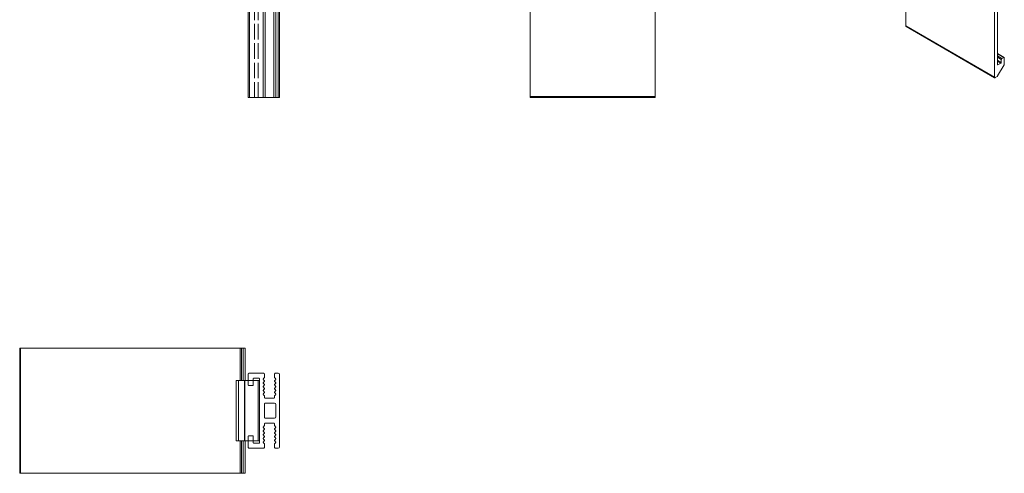
# Model space of a CAD drawing. Units: millimetres. Extents: x 242 to 697, y -66 to 446.
# Drawn here: x 242 to 635, y -66 to 115 of the extents above; entities that cross this region are included whole.
import ezdxf

# ---------------------------------------------------------------- set-up
doc = ezdxf.new("R2010")
doc.units = ezdxf.units.MM
doc.header["$LTSCALE"] = 1.5
doc.linetypes.add('DASHED', pattern=[0.2067, 0.1654, -0.0413])
doc.layers.add('Sichtbar (ISO)', color=7, linetype='Continuous', lineweight=30)
doc.layers.add('Verdeckt (ISO)', color=7, linetype='DASHED', lineweight=18)

msp = doc.modelspace()

# ---------------------------------------------------------------- linework, layer by layer
at = {"layer": 'Sichtbar (ISO)', "color": 5, "lineweight": 20}
for p, q in [((333.1, 446.37), (333.1, 84.36)), ((333.59, 84.36), (333.59, 446.37)), ((339.09, 446.37), (339.09, 84.36)), ((339.89, 84.36), (339.89, 446.37)), ((343.29, 446.37), (343.29, 84.36)), ((344.09, 84.36), (344.09, 446.37)), ((345.09, 446.37), (345.09, 84.36)), ((345.58, 84.36), (345.58, 446.37)), ((445.58, 84.36), (445.58, 203.89)), ((495.58, 203.89), (495.58, 84.36)), ((345.58, 84.36), (333.1, 84.36)), ((495.58, 84.88), (445.58, 84.88)), ((495.58, 84.88), (445.58, 84.88)), ((445.58, 84.36), (495.58, 84.36)), ((241.86, -15.64), (331.85, -15.64)), ((241.86, -15.64), (241.86, -65.64)), ((242.14, -65.64), (242.14, -15.64)), ((329.86, -15.64), (329.86, -28.64)), ((330.4, -28.64), (330.4, -15.64)), ((331.1, -15.64), (331.1, -28.64)), ((331.85, -28.64), (331.85, -15.64)), ((333.11, -25.97), (333.08, -26.06)), ((333.08, -26.06), (333.08, -26.14)), ((333.08, -26.14), (333.08, -30.34)), ((333.14, -25.89), (333.11, -25.97)), ((333.19, -25.82), (333.14, -25.89)), ((333.26, -25.76), (333.19, -25.82)), ((333.33, -25.71), (333.26, -25.76)), ((333.41, -25.67), (333.33, -25.71)), ((333.49, -25.65), (333.41, -25.67)), ((333.58, -25.64), (333.49, -25.65)), ((339.08, -25.64), (333.58, -25.64)), ((339.17, -25.65), (339.08, -25.64)), ((339.27, -25.68), (339.17, -25.65)), ((339.36, -25.73), (339.27, -25.68)), ((339.43, -25.79), (339.36, -25.73)), ((339.49, -25.87), (339.43, -25.79)), ((339.54, -25.95), (339.49, -25.87)), ((339.49, -27.52), (339.52, -27.48)), ((339.52, -27.48), (339.54, -27.44)), ((339.57, -26.05), (339.54, -25.95)), ((339.54, -27.44), (339.56, -27.4)), ((339.56, -27.4), (339.57, -27.35)), ((339.58, -26.14), (339.57, -26.05)), ((339.57, -27.35), (339.58, -27.31)), ((339.58, -27.31), (339.58, -26.14)), ((343.61, -25.97), (343.58, -26.06)), ((343.58, -26.06), (343.58, -26.14)), ((343.58, -26.14), (343.58, -27.31)), ((343.58, -27.31), (343.58, -27.36)), ((343.58, -27.36), (343.6, -27.42)), ((343.6, -27.42), (343.63, -27.47)), ((343.64, -25.89), (343.61, -25.97)), ((343.63, -27.47), (343.67, -27.52)), ((343.69, -25.82), (343.64, -25.89)), ((343.76, -25.76), (343.69, -25.82)), ((343.83, -25.71), (343.76, -25.76)), ((343.91, -25.67), (343.83, -25.71)), ((343.99, -25.65), (343.91, -25.67)), ((344.08, -25.64), (343.99, -25.65)), ((344.08, -25.64), (345.08, -25.64)), ((345.58, -26.14), (345.58, -55.14)), ((333.08, -30.34), (333.08, -30.4)), ((333.08, -30.4), (333.1, -30.46)), ((333.1, -30.46), (333.13, -30.51)), ((333.13, -30.51), (333.17, -30.55)), ((333.17, -30.55), (333.21, -30.59)), ((333.21, -30.59), (333.26, -30.62)), ((333.26, -30.62), (333.32, -30.64)), ((333.32, -30.64), (333.38, -30.64)), ((333.38, -30.64), (334.78, -30.64)), ((334.78, -30.64), (334.84, -30.64)), ((334.84, -30.64), (334.89, -30.62)), ((334.89, -30.62), (334.94, -30.59)), ((334.94, -30.59), (334.99, -30.55)), ((334.99, -30.55), (335.03, -30.51)), ((335.03, -30.51), (335.05, -30.46)), ((335.05, -30.46), (335.07, -30.4)), ((335.07, -30.4), (335.08, -30.34)), ((335.08, -27.89), (335.1, -27.84)), ((335.08, -27.94), (335.08, -27.89)), ((335.08, -30.34), (335.08, -27.94)), ((335.1, -27.84), (335.12, -27.79)), ((335.12, -27.79), (335.15, -27.75)), ((335.15, -27.75), (335.18, -27.71)), ((335.18, -27.71), (335.23, -27.68)), ((335.23, -27.68), (335.27, -27.66)), ((335.27, -27.66), (335.33, -27.65)), ((335.33, -27.65), (335.38, -27.64)), ((335.38, -27.64), (337.28, -27.64)), ((337.28, -27.64), (337.34, -27.65)), ((337.34, -27.65), (337.39, -27.67)), ((337.39, -27.67), (337.44, -27.69)), ((337.44, -27.69), (337.49, -27.73)), ((337.49, -27.73), (337.53, -27.78)), ((337.53, -27.78), (337.55, -27.83)), ((337.55, -27.83), (337.57, -27.88)), ((337.57, -27.88), (337.58, -27.94)), ((337.58, -27.94), (337.58, -53.34)), ((337.58, -27.94), (337.58, -53.34)), ((339.08, -28), (339.1, -27.94)), ((339.08, -28.05), (339.08, -28)), ((339.08, -28.11), (339.08, -28.05)), ((339.1, -28.17), (339.08, -28.11)), ((339.08, -29.49), (339.1, -29.44)), ((339.08, -29.55), (339.08, -29.49)), ((339.08, -29.61), (339.08, -29.55)), ((339.1, -29.67), (339.08, -29.61)), ((339.08, -31.02), (339.09, -30.97)), ((339.08, -31.07), (339.08, -31.02)), ((339.09, -31.13), (339.08, -31.07)), ((339.09, -30.97), (339.11, -30.92)), ((339.11, -31.18), (339.09, -31.13)), ((339.1, -27.94), (339.13, -27.89)), ((339.13, -28.22), (339.1, -28.17)), ((339.1, -29.44), (339.13, -29.39)), ((339.13, -29.72), (339.1, -29.67)), ((339.11, -30.92), (339.13, -30.88)), ((339.13, -31.22), (339.11, -31.18)), ((339.13, -27.89), (339.17, -27.84)), ((339.17, -28.27), (339.13, -28.22)), ((339.13, -29.39), (339.17, -29.34)), ((339.17, -29.76), (339.13, -29.72)), ((339.13, -30.88), (339.17, -30.84)), ((339.17, -31.26), (339.13, -31.22)), ((339.17, -27.84), (339.49, -27.52)), ((339.49, -28.59), (339.17, -28.27)), ((339.17, -29.34), (339.49, -29.02)), ((339.49, -30.09), (339.17, -29.76)), ((339.17, -30.84), (339.49, -30.51)), ((339.49, -31.59), (339.17, -31.26)), ((339.53, -28.64), (339.49, -28.59)), ((339.49, -29.02), (339.53, -28.97)), ((339.52, -30.13), (339.49, -30.09)), ((339.49, -30.51), (339.52, -30.47)), ((339.55, -30.17), (339.52, -30.13)), ((339.52, -30.47), (339.55, -30.43)), ((339.55, -28.69), (339.53, -28.64)), ((339.53, -28.97), (339.55, -28.92)), ((339.57, -28.74), (339.55, -28.69)), ((339.55, -28.92), (339.57, -28.86)), ((339.57, -30.22), (339.55, -30.17)), ((339.55, -30.43), (339.57, -30.38)), ((339.58, -28.8), (339.57, -28.74)), ((339.57, -28.86), (339.58, -28.8)), ((339.58, -30.27), (339.57, -30.22)), ((339.57, -30.38), (339.58, -30.33)), ((339.58, -30.33), (339.58, -30.27)), ((343.6, -28.69), (343.58, -28.74)), ((343.58, -28.74), (343.58, -28.8)), ((343.58, -28.8), (343.58, -28.86)), ((343.58, -28.86), (343.6, -28.92)), ((343.6, -30.19), (343.58, -30.24)), ((343.58, -30.24), (343.58, -30.3)), ((343.58, -30.3), (343.58, -30.36)), ((343.58, -30.36), (343.6, -30.42)), ((343.63, -28.64), (343.6, -28.69)), ((343.6, -28.92), (343.63, -28.97)), ((343.63, -30.13), (343.6, -30.19)), ((343.6, -30.42), (343.63, -30.47)), ((343.67, -28.59), (343.63, -28.64)), ((343.63, -28.97), (343.67, -29.02)), ((343.67, -30.09), (343.63, -30.13)), ((343.63, -30.47), (343.67, -30.51)), ((343.67, -27.52), (343.99, -27.84)), ((343.99, -28.27), (343.67, -28.59)), ((343.67, -29.02), (343.99, -29.34)), ((343.99, -29.76), (343.67, -30.09)), ((343.67, -30.51), (343.99, -30.84)), ((343.99, -31.26), (343.67, -31.59)), ((343.99, -27.84), (344.03, -27.89)), ((344.03, -28.22), (343.99, -28.27)), ((343.99, -29.34), (344.03, -29.39)), ((344.03, -29.72), (343.99, -29.76)), ((343.99, -30.84), (344.03, -30.88)), ((344.03, -31.22), (343.99, -31.26)), ((344.03, -27.89), (344.05, -27.94)), ((344.05, -28.17), (344.03, -28.22)), ((344.03, -29.39), (344.05, -29.44)), ((344.05, -29.67), (344.03, -29.72)), ((344.03, -30.88), (344.05, -30.93)), ((344.05, -31.16), (344.03, -31.22)), ((344.05, -27.94), (344.07, -28)), ((344.07, -28.11), (344.05, -28.17)), ((344.05, -29.44), (344.07, -29.49)), ((344.07, -29.61), (344.05, -29.67)), ((344.05, -30.93), (344.07, -30.99)), ((344.07, -31.11), (344.05, -31.16)), ((344.07, -28), (344.08, -28.05)), ((344.08, -28.05), (344.07, -28.11)), ((344.07, -29.49), (344.08, -29.55)), ((344.08, -29.55), (344.07, -29.61)), ((344.07, -30.99), (344.08, -31.05)), ((344.08, -31.05), (344.07, -31.11)), ((339.08, -32.49), (339.1, -32.43)), ((339.08, -32.55), (339.08, -32.49)), ((339.08, -32.6), (339.08, -32.55)), ((339.1, -32.66), (339.08, -32.6)), ((339.08, -34.02), (339.09, -33.97)), ((339.08, -34.07), (339.08, -34.02)), ((339.09, -34.12), (339.08, -34.07)), ((339.09, -33.97), (339.11, -33.92)), ((339.11, -34.17), (339.09, -34.12)), ((339.1, -32.43), (339.13, -32.38)), ((339.13, -32.71), (339.1, -32.66)), ((339.11, -33.92), (339.13, -33.87)), ((339.13, -34.21), (339.11, -34.17)), ((339.13, -32.38), (339.17, -32.33)), ((339.17, -32.76), (339.13, -32.71)), ((339.13, -33.87), (339.17, -33.83)), ((339.17, -34.25), (339.13, -34.21)), ((339.17, -32.33), (339.49, -32.01)), ((339.49, -33.08), (339.17, -32.76)), ((339.17, -33.83), (339.49, -33.51)), ((339.49, -34.58), (339.17, -34.25)), ((339.52, -31.63), (339.49, -31.59)), ((339.49, -32.01), (339.52, -31.97)), ((339.52, -33.12), (339.49, -33.08)), ((339.49, -33.51), (339.52, -33.47)), ((339.53, -34.62), (339.49, -34.58)), ((339.55, -31.67), (339.52, -31.63)), ((339.52, -31.97), (339.55, -31.92)), ((339.55, -33.17), (339.52, -33.12)), ((339.52, -33.47), (339.55, -33.42)), ((339.55, -34.68), (339.53, -34.62)), ((339.57, -31.72), (339.55, -31.67)), ((339.55, -31.92), (339.57, -31.87)), ((339.57, -33.22), (339.55, -33.17)), ((339.55, -33.42), (339.57, -33.37)), ((339.57, -34.73), (339.55, -34.68)), ((339.58, -31.77), (339.57, -31.72)), ((339.57, -31.87), (339.58, -31.82)), ((339.58, -33.27), (339.57, -33.22)), ((339.57, -33.37), (339.58, -33.32)), ((339.58, -34.79), (339.57, -34.73)), ((339.58, -31.82), (339.58, -31.77)), ((339.58, -33.32), (339.58, -33.27)), ((339.58, -35.34), (339.58, -34.79)), ((339.58, -35.4), (339.58, -35.34)), ((343.58, -35.34), (343.57, -35.4)), ((343.6, -31.68), (343.58, -31.74)), ((343.58, -31.74), (343.58, -31.8)), ((343.58, -31.8), (343.58, -31.86)), ((343.58, -31.86), (343.6, -31.91)), ((343.6, -33.18), (343.58, -33.24)), ((343.58, -33.24), (343.58, -33.29)), ((343.58, -33.29), (343.58, -33.35)), ((343.58, -33.35), (343.6, -33.41)), ((343.59, -34.7), (343.58, -34.74)), ((343.58, -34.74), (343.58, -34.79)), ((343.58, -34.79), (343.58, -35.34)), ((343.61, -34.66), (343.59, -34.7)), ((343.63, -31.63), (343.6, -31.68)), ((343.6, -31.91), (343.63, -31.96)), ((343.63, -33.13), (343.6, -33.18)), ((343.6, -33.41), (343.63, -33.46)), ((343.63, -34.62), (343.61, -34.66)), ((343.67, -31.59), (343.63, -31.63)), ((343.63, -31.96), (343.67, -32.01)), ((343.67, -33.08), (343.63, -33.13)), ((343.63, -33.46), (343.67, -33.51)), ((343.67, -34.58), (343.63, -34.62)), ((343.67, -32.01), (343.99, -32.33)), ((343.99, -32.76), (343.67, -33.08)), ((343.67, -33.51), (343.99, -33.83)), ((343.99, -34.25), (343.67, -34.58)), ((343.99, -32.33), (344.03, -32.38)), ((344.03, -32.71), (343.99, -32.76)), ((343.99, -33.83), (344.03, -33.88)), ((344.03, -34.21), (343.99, -34.25)), ((344.03, -32.38), (344.05, -32.43)), ((344.05, -32.66), (344.03, -32.71)), ((344.03, -33.88), (344.05, -33.93)), ((344.05, -34.16), (344.03, -34.21)), ((344.05, -32.43), (344.07, -32.49)), ((344.07, -32.6), (344.05, -32.66)), ((344.05, -33.93), (344.07, -33.98)), ((344.07, -34.1), (344.05, -34.16)), ((344.07, -32.49), (344.08, -32.55)), ((344.08, -32.55), (344.07, -32.6)), ((344.07, -33.98), (344.08, -34.04)), ((344.08, -34.04), (344.07, -34.1)), ((339.6, -35.46), (339.58, -35.4)), ((339.58, -37.89), (339.6, -37.84)), ((339.58, -37.94), (339.58, -37.89)), ((339.58, -43.34), (339.58, -37.94)), ((339.63, -35.51), (339.6, -35.46)), ((339.6, -37.84), (339.62, -37.79)), ((339.62, -37.79), (339.65, -37.75)), ((339.67, -35.55), (339.63, -35.51)), ((339.65, -37.75), (339.68, -37.71)), ((339.71, -35.59), (339.67, -35.55)), ((339.68, -37.71), (339.73, -37.68)), ((339.76, -35.62), (339.71, -35.59)), ((339.73, -37.68), (339.77, -37.66)), ((339.82, -35.64), (339.76, -35.62)), ((339.77, -37.66), (339.83, -37.65)), ((339.88, -35.64), (339.82, -35.64)), ((339.83, -37.65), (339.88, -37.64)), ((343.28, -35.64), (339.88, -35.64)), ((339.88, -37.64), (343.58, -37.64)), ((343.34, -35.64), (343.28, -35.64)), ((343.39, -35.62), (343.34, -35.64)), ((343.44, -35.59), (343.39, -35.62)), ((343.49, -35.55), (343.44, -35.59)), ((343.53, -35.51), (343.49, -35.55)), ((343.55, -35.46), (343.53, -35.51)), ((343.57, -35.4), (343.55, -35.46)), ((344.08, -38.14), (344.08, -43.14)), ((339.09, -47.17), (339.11, -47.12)), ((339.11, -47.12), (339.13, -47.07)), ((339.13, -47.07), (339.17, -47.03)), ((339.17, -47.03), (339.49, -46.71)), ((339.49, -46.71), (339.53, -46.66)), ((339.53, -46.66), (339.55, -46.61)), ((339.55, -46.61), (339.57, -46.55)), ((339.57, -46.55), (339.58, -46.49)), ((339.58, -43.4), (339.58, -43.34)), ((339.6, -43.46), (339.58, -43.4)), ((339.58, -45.89), (339.6, -45.84)), ((339.58, -45.94), (339.58, -45.89)), ((339.58, -46.49), (339.58, -45.94)), ((339.63, -43.51), (339.6, -43.46)), ((339.6, -45.84), (339.62, -45.79)), ((339.62, -45.79), (339.65, -45.75)), ((339.67, -43.55), (339.63, -43.51)), ((339.65, -45.75), (339.68, -45.71)), ((339.71, -43.59), (339.67, -43.55)), ((339.68, -45.71), (339.73, -45.68)), ((339.76, -43.62), (339.71, -43.59)), ((339.73, -45.68), (339.77, -45.66)), ((339.82, -43.64), (339.76, -43.62)), ((339.77, -45.66), (339.83, -45.65)), ((339.88, -43.64), (339.82, -43.64)), ((339.83, -45.65), (339.88, -45.64)), ((343.58, -43.64), (339.88, -43.64)), ((339.88, -45.64), (343.28, -45.64)), ((343.28, -45.64), (343.34, -45.65)), ((343.34, -45.65), (343.39, -45.67)), ((343.39, -45.67), (343.44, -45.69)), ((343.44, -45.69), (343.49, -45.73)), ((343.49, -45.73), (343.53, -45.78)), ((343.53, -45.78), (343.55, -45.83)), ((343.55, -45.83), (343.57, -45.88)), ((343.57, -45.88), (343.58, -45.94)), ((343.58, -45.94), (343.58, -46.49)), ((343.58, -46.49), (343.58, -46.54)), ((343.58, -46.54), (343.59, -46.59)), ((343.59, -46.59), (343.61, -46.63)), ((343.61, -46.63), (343.63, -46.67)), ((343.63, -46.67), (343.67, -46.71)), ((343.67, -46.71), (343.99, -47.03)), ((343.99, -47.03), (344.03, -47.08)), ((344.03, -47.08), (344.05, -47.13)), ((344.05, -47.13), (344.07, -47.18)), ((333.1, -50.84), (333.08, -50.89)), ((333.08, -50.89), (333.08, -50.94)), ((333.08, -50.94), (333.08, -55.14)), ((333.12, -50.79), (333.1, -50.84)), ((333.15, -50.75), (333.12, -50.79)), ((333.18, -50.71), (333.15, -50.75)), ((333.23, -50.68), (333.18, -50.71)), ((333.27, -50.66), (333.23, -50.68)), ((333.33, -50.65), (333.27, -50.66)), ((333.38, -50.64), (333.33, -50.65)), ((334.78, -50.64), (333.38, -50.64)), ((334.84, -50.65), (334.78, -50.64)), ((334.89, -50.67), (334.84, -50.65)), ((334.94, -50.69), (334.89, -50.67)), ((334.99, -50.73), (334.94, -50.69)), ((335.03, -50.78), (334.99, -50.73)), ((335.05, -50.83), (335.03, -50.78)), ((335.07, -50.88), (335.05, -50.83)), ((335.08, -50.94), (335.07, -50.88)), ((335.08, -53.34), (335.08, -50.94)), ((339.08, -47.22), (339.09, -47.17)), ((339.08, -47.27), (339.08, -47.22)), ((339.09, -47.32), (339.08, -47.27)), ((339.08, -48.68), (339.1, -48.63)), ((339.08, -48.74), (339.08, -48.68)), ((339.08, -48.8), (339.08, -48.74)), ((339.1, -48.85), (339.08, -48.8)), ((339.08, -50.21), (339.09, -50.16)), ((339.08, -50.26), (339.08, -50.21)), ((339.09, -50.31), (339.08, -50.26)), ((339.11, -47.37), (339.09, -47.32)), ((339.09, -50.16), (339.11, -50.11)), ((339.11, -50.36), (339.09, -50.31)), ((339.1, -48.63), (339.13, -48.57)), ((339.13, -48.91), (339.1, -48.85)), ((339.13, -47.41), (339.11, -47.37)), ((339.11, -50.11), (339.13, -50.06)), ((339.13, -50.41), (339.11, -50.36)), ((339.17, -47.45), (339.13, -47.41)), ((339.13, -48.57), (339.17, -48.53)), ((339.17, -48.95), (339.13, -48.91)), ((339.13, -50.06), (339.17, -50.02)), ((339.17, -50.45), (339.13, -50.41)), ((339.49, -47.78), (339.17, -47.45)), ((339.17, -48.53), (339.49, -48.2)), ((339.49, -49.28), (339.17, -48.95)), ((339.17, -50.02), (339.49, -49.7)), ((339.49, -50.77), (339.17, -50.45)), ((339.52, -47.82), (339.49, -47.78)), ((339.49, -48.2), (339.52, -48.16)), ((339.52, -49.32), (339.49, -49.28)), ((339.49, -49.7), (339.52, -49.66)), ((339.52, -50.81), (339.49, -50.77)), ((339.55, -47.86), (339.52, -47.82)), ((339.52, -48.16), (339.55, -48.12)), ((339.55, -49.36), (339.52, -49.32)), ((339.52, -49.66), (339.55, -49.62)), ((339.55, -50.86), (339.52, -50.81)), ((339.57, -47.91), (339.55, -47.86)), ((339.55, -48.12), (339.57, -48.07)), ((339.57, -49.41), (339.55, -49.36)), ((339.55, -49.62), (339.57, -49.57)), ((339.57, -50.91), (339.55, -50.86)), ((339.55, -51.11), (339.57, -51.06)), ((339.58, -47.97), (339.57, -47.91)), ((339.57, -48.07), (339.58, -48.02)), ((339.58, -49.46), (339.57, -49.41)), ((339.57, -49.57), (339.58, -49.51)), ((339.58, -50.96), (339.57, -50.91)), ((339.57, -51.06), (339.58, -51.01)), ((339.58, -48.02), (339.58, -47.97)), ((339.58, -49.51), (339.58, -49.46)), ((339.58, -51.01), (339.58, -50.96)), ((343.6, -47.88), (343.58, -47.93)), ((343.58, -47.93), (343.58, -47.99)), ((343.58, -47.99), (343.58, -48.05)), ((343.58, -48.05), (343.6, -48.11)), ((343.6, -49.37), (343.58, -49.43)), ((343.58, -49.43), (343.58, -49.49)), ((343.58, -49.49), (343.58, -49.55)), ((343.58, -49.55), (343.6, -49.6)), ((343.59, -50.91), (343.58, -50.96)), ((343.58, -50.96), (343.58, -51.01)), ((343.58, -51.01), (343.59, -51.06)), ((343.61, -50.86), (343.59, -50.91)), ((343.59, -51.06), (343.61, -51.11)), ((343.63, -47.82), (343.6, -47.88)), ((343.6, -48.11), (343.63, -48.16)), ((343.63, -49.32), (343.6, -49.37)), ((343.6, -49.6), (343.63, -49.66)), ((343.63, -50.81), (343.61, -50.86)), ((343.67, -47.78), (343.63, -47.82)), ((343.63, -48.16), (343.67, -48.2)), ((343.67, -49.28), (343.63, -49.32)), ((343.63, -49.66), (343.67, -49.7)), ((343.67, -50.77), (343.63, -50.81)), ((343.99, -47.45), (343.67, -47.78)), ((343.67, -48.2), (343.99, -48.53)), ((343.99, -48.95), (343.67, -49.28)), ((343.67, -49.7), (343.99, -50.02)), ((343.99, -50.45), (343.67, -50.77)), ((344.03, -47.41), (343.99, -47.45)), ((343.99, -48.53), (344.03, -48.57)), ((344.03, -48.91), (343.99, -48.95)), ((343.99, -50.02), (344.03, -50.07)), ((344.03, -50.4), (343.99, -50.45)), ((344.05, -47.36), (344.03, -47.41)), ((344.03, -48.57), (344.05, -48.63)), ((344.05, -48.85), (344.03, -48.91)), ((344.03, -50.07), (344.05, -50.12)), ((344.05, -50.35), (344.03, -50.4)), ((344.07, -47.3), (344.05, -47.36)), ((344.05, -48.63), (344.07, -48.68)), ((344.07, -48.8), (344.05, -48.85)), ((344.05, -50.12), (344.07, -50.18)), ((344.07, -50.3), (344.05, -50.35)), ((344.07, -47.18), (344.08, -47.24)), ((344.08, -47.24), (344.07, -47.3)), ((344.07, -48.68), (344.08, -48.74)), ((344.08, -48.74), (344.07, -48.8)), ((344.07, -50.18), (344.08, -50.24)), ((344.08, -50.24), (344.07, -50.3)), ((329.86, -52.64), (329.86, -65.64)), ((330.4, -65.64), (330.4, -52.64)), ((331.1, -52.64), (331.1, -65.64)), ((331.85, -65.64), (331.85, -52.64)), ((335.08, -53.4), (335.08, -53.34)), ((335.1, -53.46), (335.08, -53.4)), ((335.13, -53.51), (335.1, -53.46)), ((335.17, -53.55), (335.13, -53.51)), ((335.21, -53.59), (335.17, -53.55)), ((335.26, -53.62), (335.21, -53.59)), ((335.32, -53.64), (335.26, -53.62)), ((335.38, -53.64), (335.32, -53.64)), ((337.28, -53.64), (335.38, -53.64)), ((337.34, -53.64), (337.28, -53.64)), ((337.39, -53.62), (337.34, -53.64)), ((337.44, -53.59), (337.39, -53.62)), ((337.49, -53.55), (337.44, -53.59)), ((337.53, -53.51), (337.49, -53.55)), ((337.55, -53.46), (337.53, -53.51)), ((337.57, -53.4), (337.55, -53.46)), ((337.58, -53.34), (337.57, -53.4)), ((339.08, -51.71), (339.09, -51.66)), ((339.08, -51.76), (339.08, -51.71)), ((339.09, -51.81), (339.08, -51.76)), ((339.08, -53.17), (339.1, -53.12)), ((339.08, -53.23), (339.08, -53.17)), ((339.08, -53.29), (339.08, -53.23)), ((339.1, -53.35), (339.08, -53.29)), ((339.09, -51.66), (339.11, -51.61)), ((339.11, -51.86), (339.09, -51.81)), ((339.1, -53.12), (339.13, -53.06)), ((339.13, -53.4), (339.1, -53.35)), ((339.11, -51.61), (339.13, -51.56)), ((339.13, -51.91), (339.11, -51.86)), ((339.13, -51.56), (339.17, -51.52)), ((339.17, -51.95), (339.13, -51.91)), ((339.13, -53.06), (339.17, -53.02)), ((339.17, -53.44), (339.13, -53.4)), ((339.17, -51.52), (339.49, -51.2)), ((339.49, -52.27), (339.17, -51.95)), ((339.17, -53.02), (339.49, -52.69)), ((339.49, -53.77), (339.17, -53.44)), ((339.49, -51.2), (339.52, -51.16)), ((339.53, -52.32), (339.49, -52.27)), ((339.49, -52.69), (339.53, -52.65)), ((339.52, -53.8), (339.49, -53.77)), ((339.52, -51.16), (339.55, -51.11)), ((339.54, -53.84), (339.52, -53.8)), ((339.55, -52.37), (339.53, -52.32)), ((339.53, -52.65), (339.55, -52.6)), ((339.56, -53.89), (339.54, -53.84)), ((339.57, -52.42), (339.55, -52.37)), ((339.55, -52.6), (339.57, -52.54)), ((339.57, -53.93), (339.56, -53.89)), ((339.58, -52.48), (339.57, -52.42)), ((339.57, -52.54), (339.58, -52.48)), ((339.58, -53.98), (339.57, -53.93)), ((339.58, -55.14), (339.58, -53.98)), ((343.6, -52.37), (343.58, -52.42)), ((343.58, -52.42), (343.58, -52.48)), ((343.58, -52.48), (343.58, -52.54)), ((343.58, -52.54), (343.6, -52.6)), ((343.59, -53.89), (343.58, -53.93)), ((343.58, -53.93), (343.58, -53.98)), ((343.58, -53.98), (343.58, -55.14)), ((343.61, -53.84), (343.59, -53.89)), ((343.63, -52.32), (343.6, -52.37)), ((343.6, -52.6), (343.63, -52.65)), ((343.61, -51.11), (343.63, -51.16)), ((343.63, -53.8), (343.61, -53.84)), ((343.63, -51.16), (343.67, -51.2)), ((343.67, -52.27), (343.63, -52.32)), ((343.63, -52.65), (343.67, -52.69)), ((343.67, -53.77), (343.63, -53.8)), ((343.67, -51.2), (343.99, -51.52)), ((343.99, -51.95), (343.67, -52.27)), ((343.67, -52.69), (343.99, -53.02)), ((343.99, -53.44), (343.67, -53.77)), ((343.99, -51.52), (344.03, -51.57)), ((344.03, -51.9), (343.99, -51.95)), ((343.99, -53.02), (344.03, -53.06)), ((344.03, -53.4), (343.99, -53.44)), ((344.03, -51.57), (344.05, -51.62)), ((344.05, -51.85), (344.03, -51.9)), ((344.03, -53.06), (344.05, -53.12)), ((344.05, -53.35), (344.03, -53.4)), ((344.05, -51.62), (344.07, -51.68)), ((344.07, -51.79), (344.05, -51.85)), ((344.05, -53.12), (344.07, -53.17)), ((344.07, -53.29), (344.05, -53.35)), ((344.07, -51.68), (344.08, -51.73)), ((344.08, -51.73), (344.07, -51.79)), ((344.07, -53.17), (344.08, -53.23)), ((344.08, -53.23), (344.07, -53.29)), ((333.08, -55.14), (333.09, -55.24)), ((333.09, -55.24), (333.12, -55.33)), ((333.12, -55.33), (333.16, -55.42)), ((333.16, -55.42), (333.22, -55.5)), ((333.22, -55.5), (333.3, -55.56)), ((333.3, -55.56), (333.39, -55.6)), ((333.39, -55.6), (333.48, -55.63)), ((333.48, -55.63), (333.58, -55.64)), ((333.58, -55.64), (339.08, -55.64)), ((339.08, -55.64), (339.17, -55.63)), ((339.17, -55.63), (339.27, -55.6)), ((339.27, -55.6), (339.36, -55.56)), ((339.36, -55.56), (339.43, -55.5)), ((339.43, -55.5), (339.49, -55.42)), ((339.49, -55.42), (339.54, -55.33)), ((339.54, -55.33), (339.57, -55.24)), ((339.57, -55.24), (339.58, -55.14)), ((343.58, -55.14), (343.59, -55.24)), ((343.59, -55.24), (343.62, -55.33)), ((343.62, -55.33), (343.66, -55.42)), ((343.66, -55.42), (343.72, -55.5)), ((343.72, -55.5), (343.8, -55.56)), ((343.8, -55.56), (343.89, -55.6)), ((343.89, -55.6), (343.98, -55.63)), ((343.98, -55.63), (344.08, -55.64)), ((345.08, -55.64), (344.08, -55.64)), ((331.85, -65.64), (241.86, -65.64))]:
    msp.add_line(p, q, dxfattribs=at)
at = {"layer": 'Sichtbar (ISO)', "color": 5, "lineweight": 13}
for p, q in [((595.58, 112.98), (595.58, 145.2)), ((630.93, 124.79), (630.93, 92.57)), ((632.13, 97.57), (632.13, 124.32)), ((630.93, 92.57), (595.58, 112.98)), ((630.93, 92.57), (595.58, 112.98)), ((595.58, 112.98), (595.58, 112.96)), ((595.58, 112.98), (595.58, 112.96)), ((595.58, 112.96), (595.58, 112.98)), ((595.58, 112.96), (595.58, 112.9)), ((595.58, 112.9), (595.58, 112.96)), ((595.58, 112.96), (595.58, 112.96)), ((595.58, 112.9), (595.6, 112.83)), ((595.6, 112.83), (595.58, 112.9)), ((595.6, 112.83), (595.63, 112.78)), ((595.63, 112.78), (595.6, 112.83)), ((595.63, 112.78), (595.67, 112.74)), ((595.67, 112.74), (595.63, 112.78)), ((595.67, 112.74), (631.03, 92.33)), ((632.13, 102), (634.83, 100.45)), ((632.13, 101.9), (634.68, 100.43)), ((633.9, 99.98), (632.13, 101)), ((632.13, 100.51), (633.69, 99.61)), ((633.69, 98.47), (632.13, 99.37)), ((632.13, 98.88), (633.48, 98.1)), ((633.63, 98.26), (633.6, 98.21)), ((633.6, 98.21), (633.63, 98.26)), ((633.65, 98.31), (633.63, 98.26)), ((633.63, 98.26), (633.65, 98.31)), ((633.67, 98.37), (633.65, 98.31)), ((633.65, 98.31), (633.67, 98.37)), ((633.69, 98.42), (633.67, 98.37)), ((633.67, 98.37), (633.69, 98.42)), ((633.69, 99.66), (633.71, 99.72)), ((633.69, 99.66), (633.71, 99.72)), ((633.69, 99.61), (633.69, 99.66)), ((633.69, 99.61), (633.69, 99.66)), ((633.69, 99.61), (633.69, 98.47)), ((633.69, 98.47), (633.69, 98.42)), ((633.69, 98.42), (633.69, 98.47)), ((633.71, 99.72), (633.73, 99.77)), ((633.71, 99.72), (633.73, 99.77)), ((633.73, 99.77), (633.75, 99.82)), ((633.73, 99.77), (633.75, 99.82)), ((633.75, 99.82), (633.78, 99.87)), ((633.75, 99.82), (633.78, 99.87)), ((633.78, 99.87), (633.82, 99.92)), ((633.78, 99.87), (633.82, 99.92)), ((633.82, 99.92), (633.86, 99.95)), ((633.82, 99.92), (633.86, 99.95)), ((633.86, 99.95), (633.9, 99.98)), ((633.86, 99.95), (633.9, 99.98)), ((634.68, 100.43), (633.9, 99.98)), ((634.68, 100.43), (634.72, 100.45)), ((634.68, 100.43), (634.72, 100.45)), ((634.72, 100.45), (634.76, 100.46)), ((634.72, 100.45), (634.76, 100.46)), ((634.76, 100.46), (634.8, 100.46)), ((634.76, 100.46), (634.8, 100.46)), ((634.8, 100.46), (634.83, 100.45)), ((634.8, 100.46), (634.83, 100.45)), ((634.83, 100.45), (634.86, 100.42)), ((634.83, 100.45), (634.86, 100.42)), ((634.86, 100.42), (634.88, 100.39)), ((634.86, 100.42), (634.88, 100.39)), ((634.88, 100.39), (634.89, 100.35)), ((634.88, 100.39), (634.89, 100.35)), ((634.89, 100.35), (634.89, 100.31)), ((634.89, 100.35), (634.89, 100.31)), ((634.89, 97.78), (634.89, 100.31)), ((632.35, 97.45), (632.13, 97.57)), ((632.14, 97.53), (632.13, 97.57)), ((632.13, 97.57), (632.14, 97.53)), ((632.15, 97.49), (632.14, 97.53)), ((632.14, 97.53), (632.15, 97.49)), ((632.17, 97.46), (632.15, 97.49)), ((632.15, 97.49), (632.17, 97.46)), ((632.2, 97.44), (632.17, 97.46)), ((632.17, 97.46), (632.2, 97.44)), ((632.23, 97.42), (632.2, 97.44)), ((632.2, 97.44), (632.23, 97.42)), ((632.27, 97.42), (632.23, 97.42)), ((632.23, 97.42), (632.27, 97.42)), ((632.24, 93.02), (634.79, 97.43)), ((632.31, 97.43), (632.27, 97.42)), ((632.27, 97.42), (632.31, 97.43)), ((632.35, 97.45), (632.31, 97.43)), ((632.31, 97.43), (632.35, 97.45)), ((633.48, 98.1), (632.35, 97.45)), ((633.52, 98.13), (633.48, 98.1)), ((633.48, 98.1), (633.52, 98.13)), ((633.56, 98.17), (633.52, 98.13)), ((633.52, 98.13), (633.56, 98.17)), ((633.6, 98.21), (633.56, 98.17)), ((633.56, 98.17), (633.6, 98.21)), ((634.83, 97.52), (634.79, 97.43)), ((634.83, 97.52), (634.79, 97.43)), ((634.87, 97.61), (634.83, 97.52)), ((634.87, 97.61), (634.83, 97.52)), ((634.89, 97.7), (634.87, 97.61)), ((634.89, 97.7), (634.87, 97.61)), ((634.89, 97.78), (634.89, 97.7)), ((634.89, 97.78), (634.89, 97.7)), ((630.93, 92.55), (630.93, 92.57)), ((630.93, 92.55), (630.93, 92.57)), ((630.93, 92.55), (630.93, 92.57)), ((630.93, 92.55), (630.93, 92.55)), ((630.93, 92.55), (630.93, 92.55)), ((630.94, 92.48), (630.93, 92.55)), ((630.94, 92.48), (630.93, 92.55)), ((630.95, 92.42), (630.94, 92.48)), ((630.95, 92.42), (630.94, 92.48)), ((630.99, 92.37), (630.95, 92.42)), ((630.99, 92.37), (630.95, 92.42)), ((631.03, 92.33), (630.99, 92.37)), ((631.03, 92.33), (630.99, 92.37)), ((631.08, 92.3), (631.03, 92.33)), ((631.08, 92.3), (631.03, 92.33)), ((631.15, 92.3), (631.08, 92.3)), ((631.15, 92.3), (631.08, 92.3)), ((631.21, 92.31), (631.15, 92.3)), ((631.21, 92.31), (631.15, 92.3)), ((631.29, 92.35), (631.21, 92.31)), ((631.29, 92.35), (631.21, 92.31)), ((631.29, 92.35), (631.99, 92.75)), ((632.06, 92.8), (631.99, 92.75)), ((632.06, 92.8), (631.99, 92.75)), ((632.12, 92.86), (632.06, 92.8)), ((632.12, 92.86), (632.06, 92.8)), ((632.18, 92.94), (632.12, 92.86)), ((632.18, 92.94), (632.12, 92.86)), ((632.24, 93.02), (632.18, 92.94)), ((632.24, 93.02), (632.18, 92.94))]:
    msp.add_line(p, q, dxfattribs=at)
at = {"layer": 'Sichtbar (ISO)', "color": 1, "lineweight": 20}
for p, q in [((328.28, -28.64), (337.58, -28.64)), ((328.28, -28.64), (328.28, -52.64)), ((329.21, -52.64), (329.21, -28.64)), ((331.63, -28.64), (331.63, -52.64)), ((331.73, -52.64), (331.73, -28.64)), ((337.08, -28.64), (337.08, -52.64)), ((337.58, -28.64), (337.58, -52.64)), ((337.58, -52.64), (328.28, -52.64))]:
    msp.add_line(p, q, dxfattribs=at)
at = {"layer": 'Sichtbar (ISO)', "color": 5, "lineweight": 20}
for centre, start, end in [((345.08, -26.14), 0, 90), ((343.58, -38.14), 0, 90), ((343.58, -43.14), 270, 0), ((345.08, -55.14), 270, 0)]:
    msp.add_arc(centre, 0.5, start, end, dxfattribs=at)
at = {"layer": 'Verdeckt (ISO)', "lineweight": 13, "ltscale": 25}
for p, q in [((335.58, 84.36), (335.58, 446.37)), ((337.08, 84.36), (337.08, 446.37))]:
    msp.add_line(p, q, dxfattribs=at)

doc.saveas('drawing.dxf')
